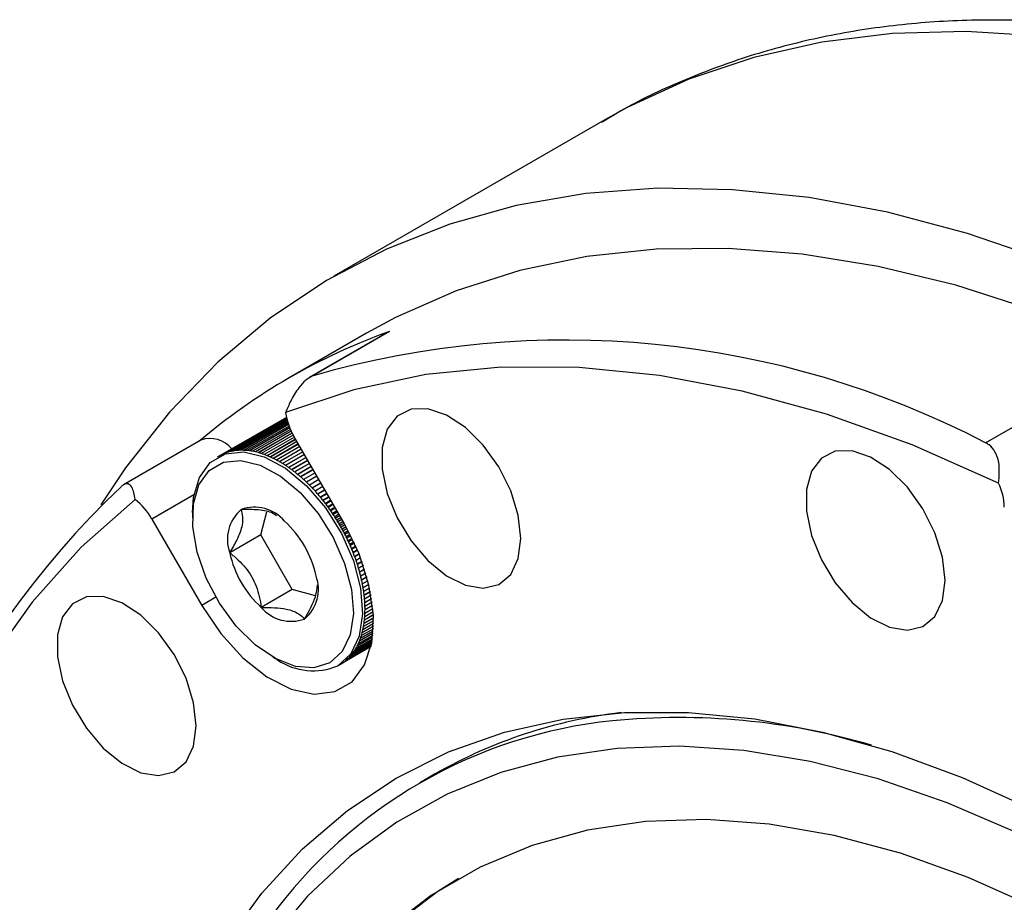
# Model space of a CAD drawing. Units: millimetres. Extents: x 6 to 426, y 6 to 273.
# Drawn here: x 36 to 59, y 87 to 107 of the extents above; entities that cross this region are included whole.
import ezdxf

# ---------------------------------------------------------------- set-up
doc = ezdxf.new("R2010")
doc.units = ezdxf.units.MM
doc.linetypes.add('SLD-Solid', pattern=[0])

msp = doc.modelspace()

# ---------------------------------------------------------------- linework, layer by layer
at = {"color": 7, "linetype": 'SLD-Solid', "lineweight": 25}
for p, q in [((49.8140425, 104.5243101), (43.6216544, 100.9495205)), ((44.3715934, 99.6504472), (42.6038265, 98.6299371)), ((44.8389864, 99.6624692), (43.0616207, 98.6364178)), ((44.8941755, 99.6879638), (43.1264086, 98.6674536)), ((44.8389864, 99.6624692), (44.8941755, 99.6879638)), ((58.5049668, 97.1454504), (60.2727338, 98.1659605)), ((42.5405394, 97.7272838), (41.0268498, 96.8534494)), ((42.5407372, 97.7264122), (41.0517351, 96.8668296)), ((42.5407543, 97.7263371), (41.0531428, 96.8675572)), ((42.5417586, 97.7219533), (41.1032419, 96.8915152)), ((42.5417991, 97.721778), (41.1046966, 96.8921564)), ((42.5436416, 97.7139068), (41.1564071, 96.9130733)), ((42.5437067, 97.7136324), (41.157907, 96.9136273)), ((42.5464432, 97.7023174), (41.2111623, 96.9314762)), ((42.5465348, 97.7019455), (41.2127053, 96.9319421)), ((42.5502431, 97.6872482), (41.2674369, 96.9466999)), ((42.5503638, 97.6867807), (41.2690211, 96.9470772)), ((42.5551411, 97.668779), (41.3251583, 96.9587251)), ((42.5552939, 97.6682184), (41.3267816, 96.9590133)), ((42.5612538, 97.6470047), (41.3842521, 96.967536)), ((42.5614421, 97.6463537), (41.3859124, 96.9677348)), ((42.5687115, 97.6220329), (41.4446421, 96.9731215)), ((42.5689392, 97.6212948), (41.4463374, 96.9732305)), ((42.5776555, 97.5939831), (41.5062506, 96.9754743)), ((42.5779265, 97.5931612), (41.5079786, 96.9754934)), ((42.5882351, 97.5629842), (41.5689981, 96.9745913)), ((42.5885538, 97.5620824), (41.5707566, 96.9745206)), ((42.6006061, 97.5291741), (41.6328037, 96.9704737)), ((42.6009768, 97.5281961), (41.6345904, 96.9703132)), ((42.614929, 97.4926981), (41.6975853, 96.9631268)), ((42.6153563, 97.4916483), (41.6993979, 96.9628767)), ((42.6313688, 97.4537091), (41.7632591, 96.9525601)), ((42.6318572, 97.4525917), (41.7650953, 96.9522207)), ((42.6500943, 97.4123671), (41.8297408, 96.9387871)), ((42.6506487, 97.4111868), (41.8315982, 96.9383589)), ((42.6712796, 97.36884), (41.8969444, 96.9218258)), ((42.671905, 97.3676013), (41.8988207, 96.9213093)), ((40.5889864, 97.2081988), (38.8169041, 96.1851975)), ((42.6951056, 97.3233037), (41.9647835, 96.9016978)), ((42.6958069, 97.3220119), (41.9666762, 96.9010937)), ((42.7217452, 97.2759348), (42.0331706, 96.8784292)), ((42.722521, 97.2745911), (42.0350772, 96.8777382)), ((42.7503784, 97.2263406), (42.1020175, 96.8520499)), ((42.7511943, 97.2249275), (42.1039356, 96.851273)), ((42.7804366, 97.1742782), (42.1712355, 96.8225939)), ((42.7812915, 97.1727975), (42.1731627, 96.8217322)), ((43.8558198, 95.3116599), (42.7176254, 97.2830704)), ((42.8118811, 97.1198147), (42.2407354, 96.7900993)), ((42.812774, 97.1182683), (42.2426691, 96.7891537)), ((42.8446714, 97.0630203), (42.3104275, 96.7546079)), ((42.845601, 97.0614101), (42.3123653, 96.7535797)), ((42.8787652, 97.0039682), (42.3802221, 96.7161654)), ((42.8797304, 97.0022963), (42.3821615, 96.7150559)), ((42.9141185, 96.9427344), (42.4500292, 96.6748214)), ((42.9151181, 96.9410031), (42.4519676, 96.6736321)), ((41.0150306, 96.8467427), (40.9619976, 96.8161274)), ((42.9506858, 96.879398), (42.5197589, 96.6306292)), ((42.9517184, 96.8776094), (42.5216938, 96.6293615)), ((42.9884199, 96.8140406), (42.5893212, 96.5836457)), ((42.9894843, 96.812197), (42.5912502, 96.5823014)), ((43.0272723, 96.7467463), (42.6586264, 96.5339316)), ((43.028367, 96.7448502), (42.660547, 96.5325123)), ((43.0671928, 96.677602), (42.7275853, 96.4815508)), ((43.0683164, 96.6756558), (42.729495, 96.4800584)), ((43.1081299, 96.6066968), (42.796109, 96.426571)), ((43.1092811, 96.6047029), (42.7980054, 96.4250073)), ((43.150031, 96.534122), (42.8641091, 96.3690629)), ((43.1512081, 96.5320831), (42.8659897, 96.36743)), ((43.1928419, 96.4599713), (42.931498, 96.3091006)), ((43.1940436, 96.45789), (42.9333603, 96.3074007)), ((43.2365076, 96.3843401), (42.9981888, 96.2467616)), ((43.2377322, 96.3822191), (43.0000306, 96.2449968)), ((43.2809717, 96.307326), (43.0640956, 96.1821261)), ((43.2822177, 96.3051679), (43.0659144, 96.1802987)), ((43.3261769, 96.2290283), (43.1291334, 96.1152775)), ((43.3274427, 96.226836), (43.1309268, 96.1133898)), ((43.372065, 96.1495478), (43.1932184, 96.0463018)), ((43.3733489, 96.1473241), (43.1949842, 96.0443563)), ((43.4185768, 96.068987), (43.256268, 95.9752881)), ((43.4198771, 96.0667348), (43.2580038, 95.9732873)), ((40.4272063, 95.9602297), (39.4676254, 95.4062755)), ((43.4633643, 95.9914127), (43.3152335, 95.9058987)), ((43.4656524, 95.9874497), (43.3182009, 95.9023278)), ((43.4669675, 95.9851719), (43.3199046, 95.9002743)), ((43.5083389, 95.9135144), (43.3727769, 95.8352561)), ((43.513231, 95.9050411), (43.3789373, 95.8275151)), ((43.5145592, 95.9027406), (43.3806066, 95.8254114)), ((43.5537616, 95.8348401), (43.4292443, 95.7629577)), ((43.5612514, 95.8218674), (43.4383989, 95.7509462)), ((43.562591, 95.8195471), (43.4400317, 95.7487952)), ((40.3923422, 95.5570541), (40.3923422, 95.4345929)), ((41.9520827, 95.0455443), (42.092942, 95.5712799)), ((43.5995738, 95.755491), (43.4845582, 95.689094)), ((43.6096516, 95.7380357), (43.4965091, 95.67272)), ((43.6110009, 95.7356987), (43.4981032, 95.6705243)), ((43.6457164, 95.6755697), (43.5386435, 95.6137578)), ((43.6583693, 95.6536542), (43.5531929, 95.5929372)), ((43.6597265, 95.6513035), (43.5547464, 95.5906997)), ((43.69213, 95.5951789), (43.5914272, 95.5370444)), ((43.7073417, 95.5688316), (43.6083773, 95.5117006)), ((43.7087051, 95.5664701), (43.6098881, 95.5094243)), ((39.4676254, 95.4062755), (40.6058198, 93.4348649)), ((43.7387548, 95.5144224), (43.6428389, 95.4590514)), ((43.7565056, 95.4836771), (43.6619912, 95.4291151)), ((43.7578734, 95.4813081), (43.6634574, 95.4268028)), ((43.7855307, 95.4334043), (43.6928104, 95.379878)), ((43.8057977, 95.3983007), (43.7139654, 95.345287)), ((43.8071682, 95.395927), (43.7153851, 95.3429418)), ((43.8323973, 95.3522289), (43.7412761, 95.2996258)), ((43.8551545, 95.3128123), (43.764233, 95.2603244)), ((43.8565257, 95.310437), (43.7656043, 95.2579492)), ((43.8791247, 95.2709031), (43.7881729, 95.2183978)), ((43.9037825, 95.2269008), (43.8127292, 95.1743369)), ((43.9051113, 95.2245031), (43.8140504, 95.1719347)), ((43.9246379, 95.1889458), (43.8334403, 95.1362986)), ((43.9508502, 95.1402331), (43.8593914, 95.0874351)), ((43.9521348, 95.137816), (43.8606608, 95.0850092)), ((43.9687112, 95.1063663), (43.8770207, 95.0534345)), ((41.9520827, 95.0455443), (41.2449759, 94.6373403)), ((42.6737705, 93.7955443), (41.9520827, 95.0455443)), ((43.9962992, 95.0529223), (43.9041596, 94.9997312)), ((43.997538, 95.0504889), (43.9053755, 94.9972846)), ((44.0112916, 95.0232732), (43.918859, 94.9699129)), ((44.040075, 94.9650832), (43.946976, 94.9113382)), ((44.0412667, 94.9626368), (43.9481369, 94.9088741)), ((44.0523299, 94.9397768), (43.9589031, 94.8858427)), ((44.0821272, 94.8768324), (43.9877854, 94.82237)), ((44.0832702, 94.8743762), (43.9888898, 94.8198916)), ((44.0917806, 94.8559891), (43.9971041, 94.8013335)), ((44.122409, 94.7882881), (44.0265352, 94.7329414)), ((44.1235022, 94.7858255), (44.0275817, 94.7304518)), ((44.1296025, 94.7720236), (44.0334157, 94.7164961)), ((44.160878, 94.6995699), (44.0631755, 94.6431675)), ((44.1619203, 94.6971042), (44.0641627, 94.6406699)), ((44.1657584, 94.6879953), (44.0677951, 94.6314423)), ((44.197496, 94.6107987), (44.097659, 94.5531641)), ((44.1984864, 94.6083333), (44.0985857, 94.5506618)), ((44.2002155, 94.6040203), (44.1002027, 94.5462842)), ((44.2322292, 94.5220966), (44.1299414, 94.4630472)), ((44.2331668, 94.5196349), (44.1308063, 94.4605434)), ((44.2650483, 94.433587), (44.1599809, 94.3729329)), ((44.2659324, 94.4311323), (44.160783, 94.3704309)), ((44.2959288, 94.3453941), (44.187739, 94.2829375)), ((44.2967587, 94.3429501), (44.1884771, 94.2804404)), ((44.3248512, 94.2576435), (44.2131797, 94.1931769)), ((44.3256265, 94.2552135), (44.213853, 94.190688)), ((44.3518011, 94.1704612), (44.2362703, 94.1037667)), ((44.3525214, 94.1680488), (44.2368779, 94.1012892)), ((44.3767694, 94.0839747), (44.2569811, 94.0148224)), ((44.3774347, 94.0815835), (44.2575221, 94.0123595)), ((44.3997529, 93.9983121), (44.2752853, 93.9264584)), ((44.4003631, 93.9959455), (44.2757591, 93.9240132)), ((42.6737705, 93.7955443), (41.9666637, 93.3873403)), ((43.2058662, 93.6530119), (42.6737705, 93.7955443)), ((44.4207542, 93.9136022), (44.2911593, 93.8387887)), ((44.4213093, 93.9112641), (44.2915654, 93.8363645)), ((44.439782, 93.8299752), (44.3045828, 93.7519264)), ((44.4402825, 93.8276689), (44.3049205, 93.7495261)), ((40.9308462, 93.6224986), (40.6058198, 93.4348649)), ((44.4568518, 93.7475618), (44.3155383, 93.6659832)), ((44.4572982, 93.7452911), (44.3158073, 93.6636101)), ((44.471986, 93.6664938), (44.3240118, 93.5810702)), ((44.472379, 93.6642624), (44.3242117, 93.5787272)), ((44.4852142, 93.5869042), (44.3299924, 93.4972966)), ((44.4855548, 93.5847158), (44.3301229, 93.4949868)), ((44.5140719, 93.3563165), (44.3328371, 93.2516918)), ((44.5138807, 93.3583534), (44.3329154, 93.2538843)), ((44.4965741, 93.5089271), (44.3334723, 93.4147704)), ((44.4968634, 93.5067854), (44.3335332, 93.4124969)), ((44.5063508, 93.4306066), (44.3344383, 93.3313637)), ((44.5061114, 93.4326979), (44.334447, 93.3335981)), ((44.5287066, 93.0826207), (44.3018125, 92.9516375)), ((44.5273283, 93.1461719), (44.3130316, 93.022461)), ((44.5272692, 93.1480223), (44.3133178, 93.0245108)), ((44.5244814, 93.2139577), (44.3221268, 93.0971409)), ((44.5243807, 93.2158743), (44.3223439, 93.099241)), ((44.5200908, 93.2840534), (44.3287315, 93.173584)), ((44.5199459, 93.2860321), (44.3288793, 93.1757316)), ((44.5253596, 92.9010535), (44.252028, 92.7432626)), ((44.5254358, 92.9025984), (44.2525858, 92.7450855)), ((44.5276177, 92.9581305), (44.2709362, 92.8099514)), ((44.5276655, 92.9597582), (44.2714269, 92.8118348)), ((44.5287837, 93.0181101), (44.2874198, 92.8787737)), ((44.5287992, 93.0198162), (44.2878429, 92.880715)), ((44.5287268, 93.0808404), (44.3014577, 92.9496407)), ((44.5030758, 92.6646703), (44.1220795, 92.4447258)), ((44.5032266, 92.6657362), (44.1229599, 92.4462129)), ((44.5084322, 92.7048863), (44.1526835, 92.499517)), ((44.508578, 92.7060568), (44.1535013, 92.5010754)), ((44.5135178, 92.7487913), (44.1810154, 92.5568417)), ((44.5136534, 92.750062), (44.1817696, 92.5584695)), ((44.5181495, 92.7962266), (44.2070386, 92.6166261)), ((44.51827, 92.7975931), (44.2077282, 92.6183211)), ((44.522152, 92.8470334), (44.2307197, 92.6787931)), ((44.5222525, 92.8484913), (44.2313437, 92.6805532)), ((44.4718324, 92.4917428), (43.776304, 92.0902229)), ((44.4720874, 92.4928939), (43.8007747, 92.1053533)), ((44.4721091, 92.492992), (43.8021086, 92.1062089)), ((44.4733634, 92.4986976), (43.8479011, 92.1376259)), ((44.4734132, 92.4989255), (43.8491836, 92.1385654)), ((44.4756193, 92.5091519), (43.8931483, 92.1728986)), ((44.4756952, 92.5095082), (43.8943778, 92.1739208)), ((44.4787707, 92.5241963), (43.9364579, 92.2111258)), ((44.47887, 92.5246789), (43.9376327, 92.2122293)), ((44.4827011, 92.5437464), (43.9777741, 92.2522582)), ((44.4828201, 92.5443528), (43.9788928, 92.2534418)), ((44.4872672, 92.5676973), (44.0170436, 92.2962429)), ((44.4874016, 92.5684242), (44.0181047, 92.2975049)), ((44.4923052, 92.5959269), (44.0542158, 92.3430232)), ((44.4924502, 92.5967708), (44.055218, 92.344362)), ((44.497637, 92.6282997), (44.0892428, 92.3925388)), ((44.4977875, 92.6292567), (44.0901847, 92.3939527)), ((42.230521, 92.2504288), (42.3365698, 92.1891882)), ((43.7117741, 92.0528586), (43.7648071, 92.0834739)), ((45.9392269, 89.5860648), (45.5856735, 89.3819627))]:
    msp.add_line(p, q, dxfattribs=at)
at = {"color": 7, "linetype": 'SLD-Solid', "lineweight": 25, "flags": 128}
for points in [[(92.810548, 30.0441079), (92.9788323, 30.1427891), (94.2631333, 31.0044959), (95.458642, 32.0065619), (96.5607331, 33.1451103), (97.565143, 34.4157362), (98.4679857, 35.8135239), (99.2657683, 37.3330655), (99.9554044, 38.9684822), (100.5342258, 40.713447), (100.9999932, 42.561209), (101.3509048, 44.5046194), (101.5856027, 46.5361596), (101.7031791, 48.64797), (101.7031791, 50.8318804), (101.5856027, 53.0794416), (101.3509048, 55.3819584), (100.9999932, 57.7305226), (100.5342258, 60.1160482), (99.9554044, 62.529306), (99.2657683, 64.9609596), (98.4679857, 67.4016014), (97.565143, 69.841789), (96.5607331, 72.2720819), (95.458642, 74.6830776), (94.2631333, 77.0654486), (92.9788323, 79.4099778), (91.6107076, 81.7075948), (90.1640524, 83.9494106), (88.6444633, 86.1267519), (87.0578195, 88.231195), (85.4102593, 90.2545983), (83.7081568, 92.1891337), (81.9580971, 94.0273168), (80.1668509, 95.7620359), (78.3413481, 97.3865799), (76.4886513, 98.8946636), (74.6159282, 100.2804527), (72.7304239, 101.5385857), (70.8394332, 102.6641951), (68.9502719, 103.6529263), (67.0702489, 104.500954), (65.2066374, 105.2049973), (63.3666476, 105.7623324), (61.557398, 106.1708032), (59.7858881, 106.4288293), (58.0589717, 106.5354124), (56.3833298, 106.4901403), (54.7654452, 106.293188), (53.2115771, 105.9453176), (51.7277372, 105.4478749), (50.3196661, 104.8027843), (49.8140425, 104.5243101)], [(95.5254987, 46.156645), (95.4666821, 48.3734532), (95.2904596, 50.6495932), (94.9975132, 52.9762591), (94.5889761, 55.3444495), (94.0664289, 57.7450024), (93.4318932, 60.1686305), (92.6878239, 62.6059571), (91.8370998, 65.0475529), (90.883012, 67.4839717), (89.8292518, 69.9057875), (88.6798959, 72.3036307), (87.439391, 74.6682246), (86.1125363, 76.990421), (84.7044652, 79.2612358), (83.2206253, 81.4718836), (81.6667572, 83.6138119), (80.0488726, 85.678734), (78.3732307, 87.6586611), (76.6463143, 89.5459332), (74.8748045, 91.3332489), (73.0655548, 93.0136933), (71.225565, 94.5807652), (69.3619535, 96.0284018), (67.4819305, 97.3510026), (65.5927692, 98.5434507), (63.7017785, 99.6011326), (61.8162742, 100.5199565), (59.9435511, 101.2963675), (58.0908543, 101.927362), (56.2653515, 102.4104986), (54.4741053, 102.7439083), (52.7240456, 102.9263012), (51.0219431, 102.9569715), (49.3743829, 102.8358007), (47.7877391, 102.5632575), (46.26815, 102.1403964), (44.8214948, 101.5688533), (43.4533701, 100.8508394), (42.1690691, 99.9891325), (40.9735604, 98.9870665), (39.8714693, 97.8485182), (38.8670594, 96.5778923), (38.3000531, 95.733762)], [(94.4648385, 46.7689511), (94.406933, 48.9301267), (94.233445, 51.1496293), (93.9450591, 53.4186997), (93.5429136, 55.7283829), (93.0285954, 58.0695636), (92.4041343, 60.4330023), (91.6719949, 62.8093714), (90.8350666, 65.1892926), (89.8966522, 67.5633735), (88.8604553, 69.9222445), (87.7305654, 72.2565964), (86.5114415, 74.5572165), (85.207895, 76.8150252), (83.8250704, 79.0211121), (82.368425, 81.1667708), (80.8437077, 83.2435333), (79.2569357, 85.2432035), (77.6143712, 87.1578898), (75.9224969, 88.9800356), (74.1879896, 90.7024499), (72.4176948, 92.318335), (70.618599, 93.8213138), (68.7978023, 95.2054547), (66.9624906, 96.4652952), (65.1199071, 97.5958631), (63.2773236, 98.5926968), (61.442012, 99.4518621), (59.6212153, 100.1699683), (57.8221194, 100.7441813), (56.0518246, 101.1722351), (54.3173174, 101.4524403), (52.625443, 101.583691), (50.9828786, 101.5654693), (49.3961066, 101.397847), (47.8713892, 101.0814857), (46.4147439, 100.617634), (45.0319192, 100.0081223), (44.3715934, 99.6504472)], [(58.8019062, 96.2269508), (56.8265914, 97.0964144), (54.8720107, 97.79813), (52.9473659, 98.3287939), (51.0617177, 98.685908), (49.2239434, 98.867791), (47.4426948, 98.8735867), (45.7263576, 98.7032678), (44.083012, 98.357636), (42.5203944, 97.8383187)], [(47.8936059, 94.963004), (47.8346076, 95.4927381), (47.6619886, 96.0513022), (47.388551, 96.5972701), (47.0345746, 97.0901499), (46.6263122, 97.4933869), (46.1940426, 97.7770748), (45.7698254, 97.920174), (45.3851228, 97.9120713), (45.0684665, 97.7533676), (44.8433414, 97.4558334), (44.7264439, 97.0415353), (44.7264439, 96.5412), (44.8433414, 95.991935), (45.0684665, 95.4344768), (45.3851228, 94.9101696), (45.7698254, 94.4578987), (46.1940426, 94.1112071), (46.6263122, 93.8958073), (47.0345746, 93.8276745), (47.388551, 93.9118618), (47.6619886, 94.1421255), (47.8346076, 94.5013878), (47.8936059, 94.963004)], [(40.3923422, 95.5570541), (40.4162828, 95.8945051), (40.5522719, 96.3565192), (40.8003949, 96.6977653), (41.1450613, 96.8968016), (41.5646144, 96.9411221), (42.0326922, 96.8279418), (42.5198836, 96.5643723), (42.9955765, 96.1669747), (43.4298815, 95.6607189), (43.7955096, 95.0774148), (44.0694869, 94.4537135), (44.2345986, 93.8288046), (44.28047, 93.2419533), (44.2042188, 92.7300336), (44.0106363, 92.3252114), (43.7118858, 92.0529231), (43.7118858, 92.0529231)], [(57.5797219, 94.0043771), (57.5207236, 94.5341112), (57.3481046, 95.0926753), (57.074667, 95.6386431), (56.7206906, 96.1315229), (56.3124282, 96.5347599), (55.8801586, 96.8184479), (55.4559414, 96.961547), (55.0712388, 96.9534443), (54.7545825, 96.7947407), (54.5294574, 96.4972065), (54.4125599, 96.0829084), (54.4125599, 95.5825731), (54.5294574, 95.0333081), (54.7545825, 94.4758499), (55.0712388, 93.9515427), (55.4559414, 93.4992718), (55.8801586, 93.1525802), (56.3124282, 92.9371804), (56.7206906, 92.8690476), (57.074667, 92.9532349), (57.3481046, 93.1834985), (57.5207236, 93.5427608), (57.5797219, 94.0043771)], [(43.5308198, 92.1215963), (43.1666811, 92.0056406), (42.7437387, 92.0384512), (42.2885678, 92.2179666), (41.8297684, 92.5329072), (41.3961685, 92.9634841), (41.0150128, 93.4826425), (40.7102507, 94.0577618), (40.5010316, 94.6527052), (40.4005014, 95.2300902), (40.4149769, 95.7536375), (40.5435485, 96.1904508), (40.7781375, 96.5130834), (41.1040039, 96.7012633), (41.5006723, 96.7431662), (41.9432186, 96.6361594), (42.4038359, 96.3869665), (42.8535819, 96.0112451), (43.2641975, 95.5326032), (43.6098823, 94.9811157), (43.8689154, 94.3914345), (44.025021, 93.8006115), (44.0683903, 93.2457703), (43.9962983, 92.7617735), (43.8132748, 92.3790325), (43.5308198, 92.1215963)], [(39.0853919, 95.8546893), (37.8544924, 94.7608193), (36.7336435, 93.5101968), (35.7281218, 92.1087092), (34.8426612, 90.5629546), (34.0814301, 88.88021), (33.4480124, 87.0683974), (32.9453899, 85.1360463), (32.5759289, 83.092254), (32.3413688, 80.946642)], [(40.6058198, 93.4348649), (41.0419273, 92.7885593), (41.5471289, 92.2343509), (42.0920642, 91.8044483), (42.6450634, 91.5238358), (43.1739883, 91.4088216), (43.6480996, 91.46609), (44.0398439, 91.6923126), (44.3264542, 92.0743423), (44.4912738, 92.5899769), (44.5247241, 93.2092495), (44.424861, 93.8961704), (44.1974882, 94.610818), (43.8558198, 95.3116599)], [(40.4801736, 90.6819294), (40.4211754, 91.2116635), (40.2485563, 91.7702276), (39.9751188, 92.3161955), (39.6211424, 92.8090753), (39.2128799, 93.2123123), (38.7806104, 93.4960003), (38.3563932, 93.6390994), (37.9716906, 93.6309967), (37.6550343, 93.472293), (37.4299091, 93.1747588), (37.3130117, 92.7604607), (37.3130117, 92.2601254), (37.4299091, 91.7108604), (37.6550343, 91.1534023), (37.9716906, 90.629095), (38.3563932, 90.1768242), (38.7806104, 89.8301326), (39.2128799, 89.6147327), (39.6211424, 89.5465999), (39.9751188, 89.6307872), (40.2485563, 89.8610509), (40.4211754, 90.2203132), (40.4801736, 90.6819294)], [(38.346037, 74.675401), (38.4043448, 76.5269858), (38.5789711, 78.3018145), (38.869026, 79.9908431), (39.2730315, 81.5854646), (39.7889289, 83.0775533), (40.4140892, 84.4595058), (41.1453268, 85.72428), (41.9789154, 86.8654309), (42.9106074, 87.8771434), (43.935655, 88.7542621), (45.0488347, 89.4923174), (46.2444742, 90.0875484), (47.5164806, 90.5369218), (48.8583721, 90.8381478), (50.2633109, 90.9896913), (51.7241375, 90.9907803), (53.233408, 90.841409), (54.7834315, 90.5423387), (56.3663093, 90.0950934), (57.9739757, 89.5019521), (59.5982381, 88.7659373), (61.2308198, 87.8907997), (62.8634015, 86.8809986), (64.487664, 85.7416798), (66.0953303, 84.4786491), (67.6782082, 83.0983425), (69.2282317, 81.6077938), (70.7375022, 80.0145984), (72.1983288, 78.326875), (73.6032675, 76.5532237), (74.9451591, 74.7026827), (76.2171655, 72.784682), (77.4128049, 70.8089951), (78.5259847, 68.7856898), (79.5510323, 66.7250764), (80.4827242, 64.6376552), (81.3163129, 62.5340634), (82.0475505, 60.4250202), (82.6727108, 58.321273), (83.1886081, 56.2335419), (83.5926136, 54.1724655), (83.8826686, 52.1485466), (84.0572948, 50.1720987), (84.1156026, 48.2531932), (84.0572948, 46.4016085), (83.8826686, 44.6267798), (83.5926136, 42.9377512), (83.1886081, 41.3431296), (82.6727108, 39.8510409), (82.0475505, 38.4690884), (81.3163129, 37.2043142), (80.4827242, 36.0631634), (79.5510323, 35.0514508), (78.5259847, 34.1743321), (77.4128049, 33.4362768), (76.2171655, 32.8410459), (74.9451591, 32.3916725), (73.6032675, 32.0904465), (72.1983288, 31.9389029), (70.7375022, 31.937814), (69.2282317, 32.0871853), (67.6782082, 32.3862555), (66.0953303, 32.8335009), (64.487664, 33.4266422), (62.8634015, 34.1626569), (61.2308198, 35.0377946), (59.5982381, 36.0475957), (57.9739757, 37.1869144), (56.3663093, 38.4499451), (54.7834315, 39.8302517), (53.233408, 41.3208004), (51.7241375, 42.9139958), (50.2633109, 44.6017193), (48.8583721, 46.3753705), (47.5164806, 48.2259115), (46.2444742, 50.1439123), (45.0488347, 52.1195991), (43.935655, 54.1429044), (42.9106074, 56.2035179), (41.9789154, 58.290939), (41.1453268, 60.3945309), (40.4140892, 62.503574), (39.7889289, 64.6073213), (39.2730315, 66.6950524), (38.869026, 68.7561287), (38.5789711, 70.7800476), (38.4043448, 72.7564956), (38.346037, 74.675401)], [(83.5046834, 48.6058694), (83.4466206, 50.4953605), (83.2727349, 52.4420386), (82.9839329, 54.4357546), (82.5817202, 56.4661141), (82.0681938, 58.5225319), (81.4460309, 60.5942867), (80.7184754, 62.6705773), (79.8893202, 64.7405789), (78.9628882, 66.7934995), (77.9440094, 68.8186361), (76.8379958, 70.8054305), (75.6506136, 72.7435247), (74.3880533, 74.6228141), (73.0568973, 76.4335012), (71.6640855, 78.1661458), (70.2168796, 79.8117146), (68.7228245, 81.3616285), (67.1897096, 82.8078069), (65.6255277, 84.1427102), (64.0384339, 85.3593787), (62.4367025, 86.4514693), (60.8286842, 87.4132884), (59.2227624, 88.2398215), (57.6273097, 88.9267593), (56.050644, 89.4705206), (54.5009854, 89.8682705), (52.986413, 90.1179351), (51.5148232, 90.218213), (50.093888, 90.1685812), (48.7310157, 89.9692986), (47.4333115, 89.6214042), (46.2075412, 89.1267116), (45.0600953, 88.4878), (43.996956, 87.7080003), (43.0236662, 86.7913782), (42.1453, 85.7427123), (41.3664368, 84.5674701), (40.6911374, 83.2717786), (40.1229223, 81.862393), (39.6647541, 80.3466612), (39.3190214, 78.7324854), (39.0875266, 77.0282814), (38.9714767, 75.2429339), (38.9714767, 73.385751), (39.0875266, 71.4664151), (39.3190214, 69.4949329), (39.6647541, 67.4815826), (40.1229223, 65.436861), (40.6911374, 63.3714282), (41.3664368, 61.2960526), (42.1453, 59.2215541), (43.0236662, 57.1587483), (43.996956, 55.1183896), (45.0600953, 53.1111155), (46.2075412, 51.147391), (47.4333115, 49.2374541), (48.7310157, 47.3912623), (50.093888, 45.6184408), (51.5148232, 43.9282322), (52.986413, 42.3294486), (54.5009854, 40.8304252), (56.050644, 39.4389773), (57.6273097, 38.1623591), (59.2227624, 37.0072265), (60.8286842, 35.9796018), (62.4367025, 35.0848424), (64.0384339, 34.3276133), (65.6255277, 33.7118623), (67.1897096, 33.2407997), (68.7228245, 32.9168813), (70.2168796, 32.7417959), (71.6640855, 32.7164563), (73.0568973, 32.8409947), (74.3880533, 33.1147617), (75.6506136, 33.53633), (76.8379958, 34.1035019), (77.9440094, 34.8133202), (78.9628882, 35.6620844), (79.8893202, 36.6453694), (80.7184754, 37.7580488), (81.4460309, 38.9943216), (82.0681938, 40.3477425), (82.5817202, 41.8112553), (82.9839329, 43.3772299), (83.2727349, 45.0375022), (83.4466206, 46.7834161), (83.5046834, 48.6058694)], [(40.2533187, 73.5743508), (40.311976, 71.7302235), (40.48762, 69.8286851), (40.7792684, 67.8803695), (41.1852902, 65.8961727), (41.7034147, 63.8871911), (42.3307443, 61.8646596), (43.0637709, 59.8398892), (43.898395, 57.8242031), (44.829949, 55.8288739), (45.8532233, 53.8650602), (46.9624954, 51.9437446), (48.1515618, 50.0756718), (49.4137726, 48.2712888), (50.7420692, 46.5406864), (52.1290232, 44.8935429), (53.5668781, 43.3390698), (55.0475928, 41.8859603), (56.5628867, 40.5423409), (58.1042855, 39.3157254), (59.6631692, 38.2129738), (61.2308198, 37.240253), (62.7984705, 36.4030029), (64.3573541, 35.7059058), (65.898753, 35.1528599), (67.4140468, 34.7469584), (68.8947616, 34.490471), (70.3326165, 34.3848322), (71.7195704, 34.4306327), (73.047867, 34.6276165), (74.3100779, 34.9746819), (75.4991442, 35.4698879), (76.6084163, 36.1104652), (77.6316907, 36.8928315), (78.5632447, 37.8126113), (79.3978688, 38.864661), (80.1308953, 40.043097), (80.758225, 41.341329), (81.2763495, 42.7520968), (81.6823713, 44.2675109), (81.9740196, 45.8790963), (82.1496637, 47.5778406), (82.208321, 49.3542435), (82.1496637, 51.1983707), (81.9740196, 53.0999092), (81.6823713, 55.0482247), (81.2763495, 57.0324215), (80.758225, 59.0414032), (80.1308953, 61.0639346), (79.3978688, 63.0887051), (78.5632447, 65.1043912), (77.6316907, 67.0997204), (76.6084163, 69.063534), (75.4991442, 70.9848496), (74.3100779, 72.8529225), (73.047867, 74.6573055), (71.7195704, 76.3879079), (70.3326165, 78.0350513), (68.8947616, 79.5895244), (67.4140468, 81.0426339), (65.898753, 82.3862534), (64.3573541, 83.6128688), (62.7984705, 84.7156204), (61.2308198, 85.6883412), (59.6631692, 86.5255913), (58.1042855, 87.2226885), (56.5628867, 87.7757343), (55.0475928, 88.1816359), (53.5668781, 88.4381233), (52.1290232, 88.5437621), (50.7420692, 88.4979615), (49.4137726, 88.3009777), (48.1515618, 87.9539124), (46.9624954, 87.4587063), (45.8532233, 86.818129), (44.829949, 86.0357628), (43.898395, 85.1159829), (43.0637709, 84.0639333), (42.3307443, 82.8854973), (41.7034147, 81.5872653), (41.1852902, 80.1764974), (40.7792684, 78.6610834), (40.48762, 77.0494979), (40.311976, 75.3507537), (40.2533187, 73.5743508)], [(46.4695711, 87.1976086), (45.9946447, 86.8997698), (44.9713703, 86.1174036), (44.0398163, 85.1976237), (43.2051923, 84.1455741), (42.4721657, 82.9671381), (41.844836, 81.6689061), (41.3267115, 80.2581382), (40.9206898, 78.7427242), (40.6290414, 77.1311387), (40.4533974, 75.4323945), (40.39474, 73.6559916)]]:
    msp.add_lwpolyline(points, dxfattribs=at)
at = {"color": 7, "linetype": 'SLD-Solid', "lineweight": 25}
for centre, radius, start, end in [((49.5652246, 86.5711173), 13.9237338, 109.60135748, 130.40939428), ((48.919045, 78.7424786), 20.7499221, 62.48544866, 106.21033084), ((44.0491869, 98.068711), 1.5460554, 188.57010776, 210.54122028), ((40.7980688, 96.6095588), 0.634102, 38.78189887, 109.2523873), ((41.4809509, 96.036363), 0.9348528, 110.31372632, 113.7329578), ((41.4876928, 96.0180253), 0.9543907, 106.84272628, 110.21512843), ((41.495388, 95.9924437), 0.9811049, 103.43495219, 106.74585082), ((41.5032257, 95.9594193), 1.0150468, 100.10355443, 103.34022122), ((41.5104065, 95.9188262), 1.0562704, 96.85942681, 100.01131699), ((41.5161527, 95.8706139), 1.1048243, 93.71110601, 96.7699549), ((41.5197184, 95.8148081), 1.1607443, 90.66480216, 93.62459562), ((41.5203987, 95.7515112), 1.2240452, 87.72453521, 90.58137829), ((41.5175389, 95.6809023), 1.2947125, 84.89234656, 87.64425951), ((41.5105429, 95.603235), 1.3726946, 82.16855618, 84.81522647), ((41.4988808, 95.518836), 1.4578959, 79.55203862, 82.09455447), ((41.482096, 95.4281015), 1.5501703, 77.04049736, 79.48108274), ((41.4598113, 95.3314937), 1.6493154, 74.63072232, 76.97248786), ((41.4317338, 95.2295359), 1.755069, 72.31882136, 74.56554031), ((41.4735661, 96.0524488), 0.9171463, 117.38315039, 120.84625298), ((41.4759744, 96.0477257), 0.922448, 113.83279263, 117.28261231), ((41.397659, 95.1228075), 1.8671053, 70.10042103, 72.25633473), ((41.3574742, 95.0119378), 1.9850333, 67.9708353, 70.04048961), ((41.31116, 94.8975998), 2.1083957, 65.92520346, 67.91331491), ((41.2587915, 94.7805027), 2.2366699, 63.95859977, 65.86994906), ((41.2005378, 94.6613851), 2.3692693, 62.06611824, 63.90546783), ((41.1366607, 94.5410067), 2.5055459, 60.24293633, 62.0149685), ((41.0675124, 94.4201406), 2.6447946, 58.48436081, 60.19363295), ((40.9935314, 94.299565), 2.7862575, 56.7858594, 58.4367732), ((40.9152384, 94.180055), 2.9291298, 55.14308085, 56.73986267), ((40.8332305, 94.0623746), 3.0725664, 53.55186604, 55.09855604), ((40.7481746, 93.9472684), 3.2156888, 52.00825211, 53.50870014), ((40.6608001, 93.8354537), 3.3575933, 50.50847139, 51.966338), ((40.5718909, 93.7276134), 3.4973589, 49.04894642, 50.46770759), ((40.4822763, 93.6243885), 3.6340564, 47.6262822, 49.00923687), ((40.3928222, 93.5263716), 3.7667568, 46.23725649, 47.58753592), ((40.3044205, 93.4341008), 3.894541, 44.8788088, 46.19938724), ((52.9212682, 81.2701266), 20.5354406, 133.55438748, 177.76403001), ((40.2179797, 93.3480542), 4.0165085, 43.54802859, 44.84173474), ((40.1344141, 93.268645), 4.1317868, 42.24214303, 43.51167191), ((40.0546333, 93.1962178), 4.2395397, 40.95850456, 42.20642957), ((57.5757205, 95.644668), 1.3574184, 1.4186983, 25.40179104), ((38.1215892, 94.6460146), 1.5459011, 29.45839519, 51.43098374), ((39.9795321, 93.1310452), 4.3389765, 39.69457851, 40.92336346), ((39.9099797, 93.073325), 4.42936, 38.4479308, 39.65994187), ((39.8468099, 93.0231792), 4.5100138, 37.2162159, 38.41373332), ((42.0849119, 94.9406464), 0.8930213, 130.14730242, 199.85496959), ((41.8124971, 94.7835782), 0.8928045, 40.14446196, 109.86401851), ((39.7908114, 92.9806531), 4.5803296, 35.99716501, 37.18239455), ((39.7427185, 92.9457152), 4.6397736, 34.7885745, 35.96365871), ((39.7032025, 92.9182586), 4.687892, 33.58829468, 34.7553238), ((40.9006362, 93.6053587), 2.3701949, 12.27284159, 47.72715856), ((39.6728638, 92.8981025), 4.724316, 32.39421867, 33.55524145), ((39.6522248, 92.8849956), 4.7487652, 31.20427162, 32.36130581), ((39.6417233, 92.8786187), 4.7610512, 30.01639996, 31.17144273), ((39.6417078, 92.8785901), 4.761079, 28.82856081, 29.9835991), ((39.6524325, 92.8844696), 4.7488484, 27.6387115, 28.79573218), ((39.6740545, 92.8957647), 4.7244538, 26.44479894, 27.60579914), ((39.7066314, 92.9119369), 4.6880835, 25.24474913, 26.41174648), ((39.7501204, 92.9324082), 4.6400172, 24.03645639, 25.21149946), ((39.8043779, 92.9565686), 4.5806235, 22.81777254, 24.00295138), ((39.8691615, 92.9837832), 4.5103558, 21.58649588, 22.78395275), ((43.5610034, 95.141166), 2.3701949, 192.27284159, 227.72715856), ((39.9441314, 93.0134005), 4.4297475, 20.34035986, 21.55230024), ((40.0288547, 93.0447603), 4.3394066, 19.07702159, 20.30572535), ((40.1228091, 93.0772013), 4.2400091, 17.79405004, 19.04188293), ((40.2253888, 93.1100698), 4.1322921, 16.48891395, 17.75833932), ((40.3359107, 93.1427271), 4.0170461, 15.15896961, 16.45256034), ((42.3767278, 93.8058783), 0.8930213, 310.14730242, 19.85496959), ((40.453622, 93.1745578), 3.8951069, 13.80144845, 15.12189898), ((40.5777076, 93.2049765), 3.767347, 12.41344459, 13.76358298), ((40.7072996, 93.2334355), 3.6346668, 10.99190264, 12.37470247), ((40.841486, 93.2594312), 3.4979854, 9.53360587, 10.95219765), ((40.9793208, 93.2825099), 3.3582315, 8.03516516, 9.49284706), ((41.1198344, 93.3022737), 3.2163346, 6.49300931, 7.99325648), ((41.2620434, 93.318385), 3.0732156, 4.90337718, 6.44984932), ((41.4049617, 93.3305707), 2.9297785, 3.26231267, 4.85885877), ((42.6491425, 93.9629465), 0.8928045, 220.14446196, 289.86401851), ((41.547611, 93.3386251), 2.7869017, 1.56566349, 3.21632286), ((41.8282902, 93.3418706), 2.5061701, 357.98805194, 359.75978986), ((41.6890311, 93.3424129), 2.6454306, 359.80908518, 1.51808336), ((42.2244142, 93.3147141), 2.1089657, 352.09074349, 354.07849667), ((42.0967992, 93.3279041), 2.2372609, 354.13374115, 356.04475383), ((41.9644948, 93.3370072), 2.3698784, 356.09787647, 357.93691086), ((42.5722465, 93.2531794), 1.7555623, 345.43975343, 347.68605148), ((42.4627506, 93.2770306), 1.8676262, 347.74852622, 349.90403903), ((42.3466154, 93.2976598), 1.9855798, 349.96395921, 352.03323368), ((42.8564573, 93.1666819), 1.4582978, 337.91213972, 340.45418838), ((42.7694534, 93.1975142), 1.5506038, 340.52513069, 342.96526114), ((42.6746141, 93.2265184), 1.6497795, 343.03325756, 345.37458392), ((43.1233304, 93.0367175), 1.1610142, 326.38403766, 329.34337233), ((43.0688205, 93.0689643), 1.2243485, 329.42678204, 332.28315324), ((43.0062076, 93.1017992), 1.295049, 332.36341463, 335.11485072), ((42.9354138, 93.1345791), 1.3730641, 335.19195658, 337.83815198), ((43.1512014, 93.4025926), 1.4614975, 236.12415531, 292.5591486), ((43.2834559, 92.9072938), 0.9544954, 309.79532106, 313.16747652), ((43.2651234, 92.9267693), 0.9812422, 313.26434317, 316.57493287), ((43.2404144, 92.9500875), 1.015217, 316.66965328, 319.90595837), ((43.2088205, 92.9766187), 1.0564737, 319.99818384, 323.14966973), ((43.1699092, 93.0057151), 1.1050608, 323.23912863, 326.29754101), ((43.3062667, 92.8777742), 0.9171544, 299.16450627, 302.62758867), ((43.3033623, 92.8822478), 0.9224881, 302.72812482, 306.17784443), ((43.2959893, 92.8922636), 0.9349251, 306.27767484, 309.69672992), ((51.4986877, 79.8590188), 11.203706, 96.74671189, 119.74998243), ((51.5026954, 75.2653163), 15.6081715, 73.64331291, 95.58173849), ((51.1194283, 79.7966622), 11.0611914, 95.88888018, 143.99269854)]:
    msp.add_arc(centre, radius, start, end, dxfattribs=at)
for points, knots in [([(70.0226367, 103.9934627), (69.5993814, 104.1928611), (68.559726, 104.6826497), (66.9056183, 105.3122147), (65.0681635, 105.897784), (63.2477562, 106.3394502), (61.4522172, 106.6407051), (59.6896346, 106.7982641), (57.9682617, 106.8120098), (56.295959, 106.682809), (54.6805942, 106.4118777), (53.1270176, 106.0050318), (51.6470241, 105.4552085), (50.5154112, 104.9391836), (49.905647, 104.5633298), (49.7383837, 104.46023)], [0, 0, 0, 0, 0.0584259387, 0.1435134853, 0.2284791428, 0.3132145597, 0.3975904706, 0.4814668021, 0.5647100321, 0.6472157662, 0.7289314979, 0.8098731854, 0.8901308447, 0.9698619979, 1, 1, 1, 1]), ([(43.1264086, 98.6674536), (43.0752865, 98.6405449), (42.9732715, 98.586848), (42.7997586, 98.3843044), (42.6440584, 98.1272914), (42.5577355, 97.9255759), (42.5203944, 97.8383187)], [0, 0, 0, 0, 0.224964868, 0.4489223172, 0.7616172811, 1, 1, 1, 1]), ([(58.8019062, 96.2269508), (58.8156043, 96.3890866), (58.8375064, 96.6483293), (58.7350219, 96.9418192), (58.6179335, 97.0848139), (58.5320363, 97.1309204), (58.5049668, 97.1454504)], [0, 0, 0, 0, 0.4267655031, 0.6823649671, 0.8999012606, 1, 1, 1, 1]), ([(39.0853919, 95.8546893), (39.0670923, 95.9602504), (39.0378327, 96.1290344), (38.9330284, 96.2183703), (38.844414, 96.2079306), (38.7889493, 96.1658463), (38.7714703, 96.152584)], [0, 0, 0, 0, 0.4267655031, 0.6823649671, 0.8999012606, 1, 1, 1, 1]), ([(41.509132, 95.6232624), (41.5318528, 95.5170685), (41.5707304, 95.3353605), (41.4306276, 94.9577086), (41.3019968, 94.7357379), (41.2449759, 94.6373403)], [0, 0, 0, 0, 0.4391119879, 0.7513633231, 1, 1, 1, 1]), ([(42.312956, 95.4776627), (42.2791698, 95.5045434), (42.1831862, 95.5809092), (41.8761313, 95.6223755), (41.6218518, 95.62299), (41.509132, 95.6232624)], [0, 0, 0, 0, 0.2321920228, 0.6596375393, 1, 1, 1, 1]), ([(41.2449759, 94.6373403), (41.3117383, 94.5828925), (41.4989273, 94.4302314), (41.7659783, 94.1043481), (41.9143622, 93.7115999), (41.9532733, 93.4703585), (41.9666637, 93.3873403)], [0, 0, 0, 0, 0.1772717259, 0.497036519, 0.8269155561, 1, 1, 1, 1]), ([(42.9525077, 93.1232624), (43.0541372, 93.3019884), (43.2218821, 93.5969848), (43.2398218, 93.816925), (43.2468926, 93.9036127)], [0, 0, 0, 0, 0.60585828778, 1, 1, 1, 1]), ([(41.9666637, 93.3873403), (42.1683297, 93.3844828), (42.5133998, 93.3795935), (42.8184048, 93.2589804), (42.9113194, 93.1649467), (42.9525077, 93.1232624)], [0, 0, 0, 0, 0.43911198793, 0.75136332307, 1, 1, 1, 1])]:
    msp.add_open_spline(points, degree=3, knots=knots, dxfattribs=at)

doc.saveas('drawing.dxf')
